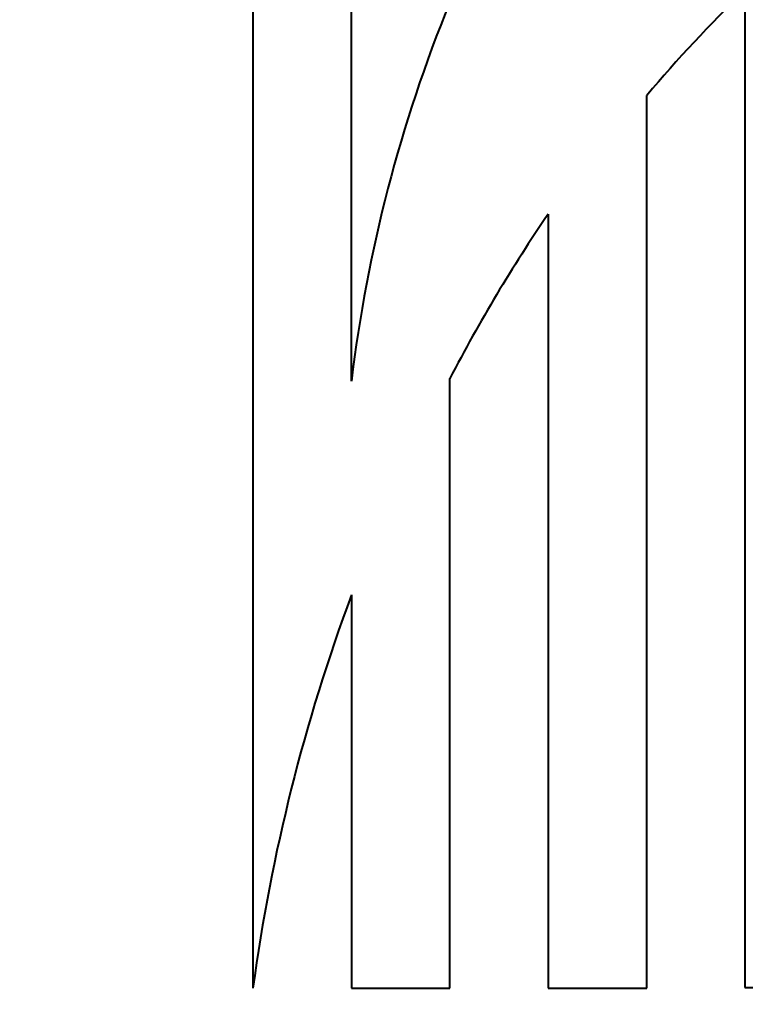
# Model space of a CAD drawing. Units: millimetres. Extents: x -11065 to -9936, y 15215 to 16025.
# Drawn here: x -10159 to -10155, y 15525 to 15530 of the extents above; entities that cross this region are included whole.
import ezdxf

# ---------------------------------------------------------------- set-up
doc = ezdxf.new("R2010")
doc.units = ezdxf.units.MM
doc.layers.add('rys', color=7, linetype='Continuous', lineweight=40)

# ---------------------------------------------------------------- blocks, each defined once
blk = doc.blocks.new('R-BOX 380 PODSTAWA Z SZYNĄ TH35')
at = {"layer": 'rys', "color": 7, "ltscale": 0.220323}
blk.add_line((160.5736, -191.7584), (160.5736, -201.8067), dxfattribs=at)
at = {"layer": 'rys', "color": 7, "ltscale": 0.154041}
blk.add_line((161.0639, -198.7837), (161.0639, -191.7584), dxfattribs=at)
at = {"layer": 'rys', "color": 7, "ltscale": 0.108691}
blk.add_line((163.0218, -196.8464), (163.0218, -201.8035), dxfattribs=at)
at = {"layer": 'rys', "color": 7, "ltscale": 0.097496}
blk.add_line((162.5342, -201.8067), (162.5342, -197.3602), dxfattribs=at)
at = {"layer": 'rys', "color": 7, "ltscale": 0.084543}
blk.add_line((162.0438, -197.9509), (162.0438, -201.8067), dxfattribs=at)
at = {"layer": 'rys', "color": 7, "ltscale": 0.066574}
blk.add_line((161.5535, -201.8067), (161.5535, -198.7704), dxfattribs=at)
at = {"layer": 'rys', "color": 7, "ltscale": 0.042958}
blk.add_line((161.0639, -199.8475), (161.0639, -201.8067), dxfattribs=at)
at = {"layer": 'rys', "color": 7, "ltscale": 0.010736}
for p, q in [((161.0639, -201.8067), (161.5535, -201.8067)), ((163.0218, -201.8035), (163.5114, -201.8035))]:
    blk.add_line(p, q, dxfattribs=at)
at = {"layer": 'rys', "color": 7, "ltscale": 0.010751}
blk.add_line((162.0438, -201.8067), (162.5342, -201.8067), dxfattribs=at)
at = {"layer": 'rys', "color": 7}
for radius in [8.2125, 7.9812]:
    blk.add_circle((163.3568, -196.841), radius, dxfattribs=at)
for centre, radius, start, end in [((167.8161, -201.8104), 6.9067, 134.00608, 139.88473), ((168.3375, -199.6636), 7.3266, 157.80958, 173.10238), ((168.5881, -202.423), 7.9263, 145.65258, 152.55981), ((169.6903, -203.0473), 9.2008, 159.64823, 172.25044)]:
    blk.add_arc(centre, radius, start, end, dxfattribs=at)

msp = doc.modelspace()

# ---------------------------------------------------------------- block references
at = {"layer": 'rys'}
msp.add_blockref('R-BOX 380 PODSTAWA Z SZYNĄ TH35', (-10318.1026, 15726.8574), dxfattribs=at)

doc.saveas('drawing.dxf')
